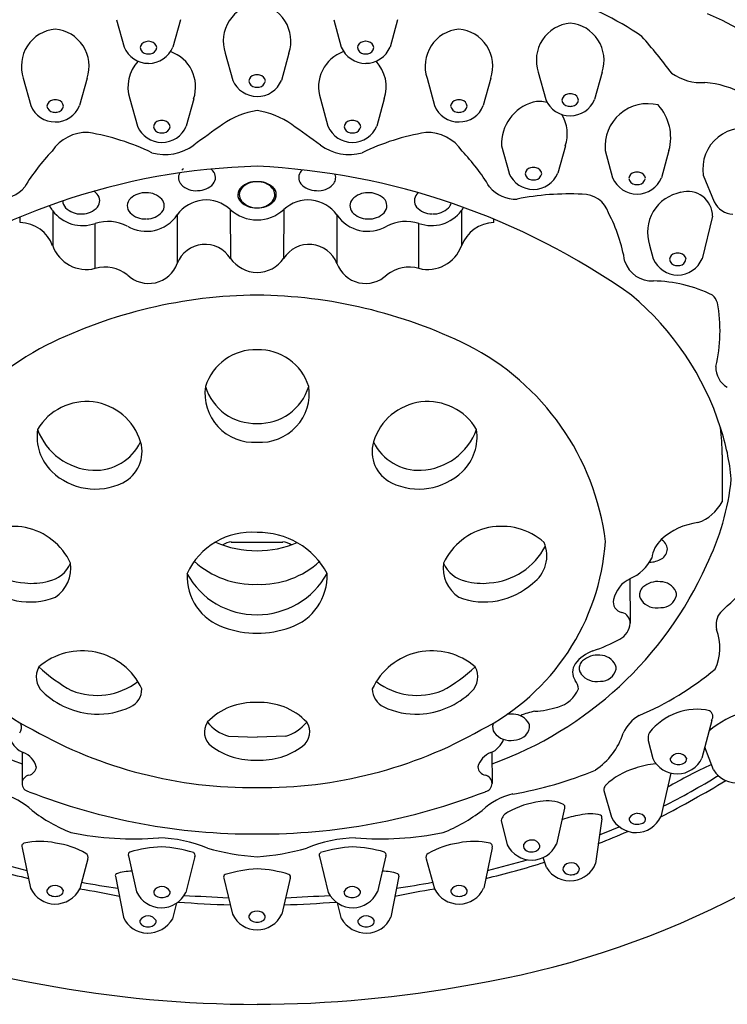
# Model space of a CAD drawing. Units: inches. Extents: x 4247.85 to 4251.02, y 92.57 to 99.22.
# Drawn here: x 4248.98 to 4250.32, y 92.57 to 94.44 of the extents above; entities that cross this region are included whole.
import ezdxf

# ---------------------------------------------------------------- set-up
doc = ezdxf.new("R2010")
doc.units = ezdxf.units.IN
doc.header["$LTSCALE"] = 0.64311
doc.header["$MEASUREMENT"] = 0
doc.layers.get('0').update_dxf_attribs({"color": 255, "linetype": 'CONTINUOUS'})

msp = doc.modelspace()

# ---------------------------------------------------------------- linework, layer by layer
for p, q in [((4249.1681, 94.4379), (4249.1824, 94.3859)), ((4249.289, 94.4379), (4249.2748, 94.3859)), ((4249.5795, 94.4379), (4249.5937, 94.3859)), ((4249.7004, 94.4379), (4249.6862, 94.3859)), ((4249.3738, 94.3746), (4249.3881, 94.3226)), ((4249.4947, 94.3746), (4249.4805, 94.3226)), ((4249.9669, 94.3384), (4249.9812, 94.2864)), ((4250.0879, 94.3384), (4250.0736, 94.2864)), ((4248.9914, 94.3271), (4249.0057, 94.2751)), ((4249.1124, 94.3271), (4249.0981, 94.2751)), ((4249.7562, 94.3271), (4249.7704, 94.2751)), ((4249.8771, 94.3271), (4249.8628, 94.2751)), ((4249.1932, 94.288), (4249.2075, 94.236)), ((4249.3142, 94.288), (4249.2999, 94.236)), ((4249.5544, 94.288), (4249.5686, 94.236)), ((4249.6753, 94.288), (4249.661, 94.236)), ((4249.8972, 94.1989), (4249.9115, 94.1469)), ((4250.0182, 94.1989), (4250.0039, 94.1469)), ((4250.0936, 94.1901), (4250.1078, 94.1381)), ((4250.2145, 94.1901), (4250.2003, 94.1381)), ((4250.2794, 94.1432), (4250.3001, 94.0924)), ((4249.0471, 94.076), (4249.0471, 94.0095)), ((4249.3836, 94.0781), (4249.3839, 93.9853)), ((4249.485, 94.0781), (4249.4846, 93.9853)), ((4249.8215, 94.076), (4249.8215, 94.0095)), ((4248.9857, 94.0537), (4248.9857, 94.0639)), ((4249.283, 94.0681), (4249.283, 93.9759)), ((4249.5855, 94.0681), (4249.5855, 93.9759)), ((4249.8829, 94.0537), (4249.8829, 94.0597)), ((4250.297, 94.0654), (4250.2772, 93.9847)), ((4249.1278, 93.9666), (4249.1278, 94.0519)), ((4249.7407, 93.9666), (4249.7407, 94.0519)), ((4250.1777, 94.0107), (4250.1848, 93.9847)), ((4250.3153, 93.6132), (4250.3152, 93.5242)), ((4250.1406, 93.3784), (4250.1409, 93.2941)), ((4250.2954, 93.1097), (4250.2769, 93.0385)), ((4249.38, 93.0798), (4249.4343, 93.0779)), ((4249.4885, 93.0798), (4249.4343, 93.0779)), ((4250.1752, 93.0716), (4250.1837, 93.0375)), ((4248.9894, 93.0497), (4248.9892, 92.9905)), ((4249.8792, 93.0497), (4249.8794, 92.9905)), ((4250.2989, 93.016), (4250.2826, 93.0593)), ((4250.2178, 93.01), (4250.199, 92.9271)), ((4250.0914, 92.9771), (4250.1058, 92.9262)), ((4250.0169, 92.9435), (4250.0014, 92.8751)), ((4249.8964, 92.9203), (4249.9082, 92.8742)), ((4250.0872, 92.9234), (4250.0754, 92.8389)), ((4248.9891, 92.8682), (4249.0051, 92.7918)), ((4249.8795, 92.8682), (4249.8635, 92.7918)), ((4249.1138, 92.8472), (4249.0983, 92.7908)), ((4249.1906, 92.8532), (4249.2061, 92.7848)), ((4249.3162, 92.852), (4249.2993, 92.7838)), ((4249.5523, 92.852), (4249.5692, 92.7838)), ((4249.6779, 92.8532), (4249.6624, 92.7848)), ((4249.7547, 92.8472), (4249.7702, 92.7908)), ((4249.9822, 92.831), (4249.9762, 92.8499)), ((4249.1659, 92.8145), (4249.1811, 92.7367)), ((4249.3715, 92.8107), (4249.3876, 92.7424)), ((4249.4971, 92.8107), (4249.4809, 92.7424)), ((4249.7026, 92.8145), (4249.6875, 92.7367)), ((4249.2745, 92.734), (4249.2822, 92.7639)), ((4249.594, 92.734), (4249.5864, 92.7639))]:
    msp.add_line(p, q)
for centre, radius, start, end in [((4249.2439, 93.2563), 1.5493, 97.9991, 145.3742), ((4249.6247, 93.2563), 1.5493, 34.6258, 82.0009), ((4249.8404, 93.9392), 0.5675, 55.3256, 73.3245), ((4249.4411, 94.3972), 0.0709, 95.4922, 198.5117), ((4249.4275, 94.3972), 0.0709, 341.4883, 84.5078), ((4249.9553, 93.6938), 0.8252, 358.8542, 66.2692), ((4250.0342, 94.3609), 0.0709, 95.4922, 198.5117), ((4250.0206, 94.3609), 0.0709, 341.4883, 84.5078), ((4249.0587, 94.3496), 0.0709, 95.4922, 198.5117), ((4249.0451, 94.3496), 0.0709, 341.4883, 84.5078), ((4249.8234, 94.3496), 0.0709, 95.4922, 198.5117), ((4249.8099, 94.3496), 0.0709, 341.4883, 84.5078), ((4249.226, 94.3832), 0.0133, 101.712, 172.0962), ((4249.226, 94.3832), 0.0133, 101.712, 172.0962), ((4249.2286, 94.3764), 0.0205, 89.9603, 104.8446), ((4249.2286, 94.3764), 0.0205, 89.9603, 104.8446), ((4249.2286, 94.3764), 0.0205, 75.1554, 90.0397), ((4249.2286, 94.3764), 0.0205, 75.1554, 90.0397), ((4249.2311, 94.3832), 0.0133, 7.9038, 78.288), ((4249.2311, 94.3832), 0.0133, 7.9038, 78.288), ((4249.6374, 94.3832), 0.0133, 101.712, 172.0962), ((4249.6374, 94.3832), 0.0133, 101.712, 172.0962), ((4249.6399, 94.3764), 0.0205, 89.9603, 104.8446), ((4249.6399, 94.3764), 0.0205, 89.9603, 104.8446), ((4249.64, 94.3764), 0.0205, 75.1554, 90.0397), ((4249.64, 94.3764), 0.0205, 75.1554, 90.0397), ((4249.6425, 94.3832), 0.0133, 7.9038, 78.288), ((4249.6425, 94.3832), 0.0133, 7.9038, 78.288), ((4249.3294, 93.6694), 1.1126, 36.8565, 41.4547), ((4249.2287, 94.4054), 0.0502, 202.8132, 269.869), ((4249.2263, 94.387), 0.0136, 188.4878, 263.2088), ((4249.2263, 94.387), 0.0136, 188.4878, 263.2088), ((4249.2286, 94.3938), 0.0207, 259.1792, 270.0073), ((4249.2286, 94.3938), 0.0207, 259.1792, 270.0073), ((4249.2284, 94.4055), 0.0504, 270.1573, 337.0857), ((4249.2286, 94.3938), 0.0207, 269.9927, 280.8208), ((4249.2286, 94.3938), 0.0207, 269.9927, 280.8208), ((4249.2308, 94.387), 0.0136, 276.7912, 351.5122), ((4249.2308, 94.387), 0.0136, 276.7912, 351.5122), ((4249.2469, 94.3105), 0.0709, 341.4883, 70.7909), ((4249.6216, 94.3105), 0.0709, 109.2091, 198.5117), ((4249.6401, 94.4055), 0.0504, 202.9143, 269.8427), ((4249.6377, 94.387), 0.0136, 188.4878, 263.2088), ((4249.6377, 94.387), 0.0136, 188.4878, 263.2088), ((4249.64, 94.3938), 0.0207, 259.1792, 270.0073), ((4249.64, 94.3938), 0.0207, 259.1792, 270.0073), ((4249.6399, 94.4054), 0.0502, 270.131, 337.1868), ((4249.64, 94.3938), 0.0207, 269.9927, 280.8208), ((4249.64, 94.3938), 0.0207, 269.9927, 280.8208), ((4249.6422, 94.387), 0.0136, 276.7912, 351.5122), ((4249.6422, 94.387), 0.0136, 276.7912, 351.5122), ((4249.2605, 94.3105), 0.0709, 136.6589, 198.5117), ((4249.608, 94.3105), 0.0709, 341.4883, 43.3411), ((4249.4317, 94.3199), 0.0133, 101.712, 172.0962), ((4249.4317, 94.3199), 0.0133, 101.712, 172.0962), ((4249.4342, 94.3131), 0.0205, 89.9603, 104.8446), ((4249.4342, 94.3131), 0.0205, 89.9603, 104.8446), ((4249.4343, 94.3131), 0.0205, 75.1554, 90.0397), ((4249.4343, 94.3131), 0.0205, 75.1554, 90.0397), ((4249.4368, 94.3199), 0.0133, 7.9038, 78.288), ((4249.4368, 94.3199), 0.0133, 7.9038, 78.288), ((4250.2753, 94.4137), 0.095, 234.0959, 274.4607), ((4249.436, 94.345), 0.0529, 204.99, 268.104), ((4249.432, 94.3237), 0.0136, 188.4878, 263.2088), ((4249.432, 94.3237), 0.0136, 188.4878, 263.2088), ((4249.4339, 94.3429), 0.0508, 270.3898, 336.5163), ((4249.4365, 94.3237), 0.0136, 276.7912, 351.5122), ((4249.4365, 94.3237), 0.0136, 276.7912, 351.5122), ((4250.2637, 94.1183), 0.2016, 62.3644, 84.5952), ((4249.4343, 94.3305), 0.0207, 259.1792, 270.0073), ((4249.4343, 94.3305), 0.0207, 259.1792, 270.0073), ((4249.4343, 94.3305), 0.0207, 269.9927, 280.8208), ((4249.4343, 94.3305), 0.0207, 269.9927, 280.8208), ((4250.0248, 94.2837), 0.0133, 101.712, 172.0962), ((4250.0248, 94.2837), 0.0133, 101.712, 172.0962), ((4250.0274, 94.2769), 0.0205, 89.9603, 104.8446), ((4250.0274, 94.2769), 0.0205, 89.9603, 104.8446), ((4250.0274, 94.2769), 0.0205, 75.1554, 90.0397), ((4250.0274, 94.2769), 0.0205, 75.1554, 90.0397), ((4250.03, 94.2837), 0.0133, 7.9038, 78.288), ((4250.03, 94.2837), 0.0133, 7.9038, 78.288), ((4249.0493, 94.2723), 0.0133, 101.712, 172.0962), ((4249.0493, 94.2723), 0.0133, 101.712, 172.0962), ((4249.0519, 94.2655), 0.0205, 89.9603, 104.8446), ((4249.0519, 94.2655), 0.0205, 89.9603, 104.8446), ((4249.0519, 94.2655), 0.0205, 75.1554, 90.0397), ((4249.0519, 94.2655), 0.0205, 75.1554, 90.0397), ((4249.0545, 94.2723), 0.0133, 7.9038, 78.288), ((4249.0545, 94.2723), 0.0133, 7.9038, 78.288), ((4249.8141, 94.2723), 0.0133, 101.712, 172.0962), ((4249.8141, 94.2723), 0.0133, 101.712, 172.0962), ((4249.8166, 94.2655), 0.0205, 89.9603, 104.8446), ((4249.8166, 94.2655), 0.0205, 89.9603, 104.8446), ((4249.8167, 94.2655), 0.0205, 75.1554, 90.0397), ((4249.8167, 94.2655), 0.0205, 75.1554, 90.0397), ((4249.8192, 94.2723), 0.0133, 7.9038, 78.288), ((4249.8192, 94.2723), 0.0133, 7.9038, 78.288), ((4249.9794, 94.2024), 0.0822, 105.7036, 182.3993), ((4249.9695, 94.2264), 0.0565, 75.3963, 102.6881), ((4250.0276, 94.306), 0.0504, 202.9143, 269.8427), ((4250.0251, 94.2875), 0.0136, 188.4878, 263.2088), ((4250.0251, 94.2875), 0.0136, 188.4878, 263.2088), ((4250.0273, 94.3059), 0.0502, 270.131, 337.1868), ((4250.0297, 94.2875), 0.0136, 276.7912, 351.5122), ((4250.0297, 94.2875), 0.0136, 276.7912, 351.5122), ((4250.1745, 94.1975), 0.0812, 75.9813, 185.2288), ((4250.1258, 94.2146), 0.092, 344.5333, 42.0725), ((4249.051, 94.2929), 0.0487, 201.4337, 270.8457), ((4249.0496, 94.2762), 0.0136, 188.4878, 263.2088), ((4249.0496, 94.2762), 0.0136, 188.4878, 263.2088), ((4249.0519, 94.283), 0.0207, 259.1792, 270.0073), ((4249.0519, 94.283), 0.0207, 259.1792, 270.0073), ((4249.0522, 94.2937), 0.0496, 269.5057, 337.8963), ((4249.0519, 94.283), 0.0207, 269.9927, 280.8208), ((4249.0519, 94.283), 0.0207, 269.9927, 280.8208), ((4249.0542, 94.2762), 0.0136, 276.7912, 351.5122), ((4249.0542, 94.2762), 0.0136, 276.7912, 351.5122), ((4249.4583, 94.1114), 0.1561, 98.8479, 125.0703), ((4249.4102, 94.1114), 0.1561, 54.9297, 81.1521), ((4249.8164, 94.2937), 0.0496, 202.1037, 270.4943), ((4249.8144, 94.2762), 0.0136, 188.4878, 263.2088), ((4249.8144, 94.2762), 0.0136, 188.4878, 263.2088), ((4249.8166, 94.283), 0.0207, 259.1792, 270.0073), ((4249.8166, 94.283), 0.0207, 259.1792, 270.0073), ((4249.8166, 94.283), 0.0207, 269.9927, 280.8208), ((4249.8166, 94.283), 0.0207, 269.9927, 280.8208), ((4249.8175, 94.2929), 0.0487, 269.1543, 338.5663), ((4249.8189, 94.2762), 0.0136, 276.7912, 351.5122), ((4249.8189, 94.2762), 0.0136, 276.7912, 351.5122), ((4249.9509, 94.2214), 0.0709, 341.4883, 31.281), ((4250.0274, 94.2943), 0.0207, 259.1792, 270.0073), ((4250.0274, 94.2943), 0.0207, 259.1792, 270.0073), ((4250.0274, 94.2943), 0.0207, 269.9927, 280.8208), ((4250.0274, 94.2943), 0.0207, 269.9927, 280.8208), ((4249.2511, 94.2333), 0.0133, 101.712, 172.0962), ((4249.2511, 94.2333), 0.0133, 101.712, 172.0962), ((4249.2537, 94.2265), 0.0205, 89.9603, 104.8446), ((4249.2537, 94.2265), 0.0205, 89.9603, 104.8446), ((4249.2537, 94.2265), 0.0205, 75.1554, 90.0397), ((4249.2537, 94.2265), 0.0205, 75.1554, 90.0397), ((4249.2563, 94.2333), 0.0133, 7.9038, 78.288), ((4249.2563, 94.2333), 0.0133, 7.9038, 78.288), ((4251.2718, 91.5282), 3.3123, 125.0703, 126.2277), ((4247.5967, 91.5282), 3.3123, 53.7723, 54.9297), ((4249.6123, 94.2333), 0.0133, 101.712, 172.0962), ((4249.6123, 94.2333), 0.0133, 101.712, 172.0962), ((4249.6148, 94.2265), 0.0205, 89.9603, 104.8446), ((4249.6148, 94.2265), 0.0205, 89.9603, 104.8446), ((4249.6148, 94.2265), 0.0205, 75.1554, 90.0397), ((4249.6148, 94.2265), 0.0205, 75.1554, 90.0397), ((4249.6174, 94.2333), 0.0133, 7.9038, 78.288), ((4249.6174, 94.2333), 0.0133, 7.9038, 78.288), ((4249.1111, 94.1462), 0.0779, 87.3586, 146.8241), ((4249.0455, 93.7974), 0.4321, 63.9839, 80.7758), ((4249.2538, 94.2555), 0.0502, 202.8132, 269.869), ((4249.2514, 94.2371), 0.0136, 188.4878, 263.2088), ((4249.2514, 94.2371), 0.0136, 188.4878, 263.2088), ((4249.2537, 94.2439), 0.0207, 259.1792, 270.0073), ((4249.2537, 94.2439), 0.0207, 259.1792, 270.0073), ((4249.2535, 94.2556), 0.0504, 270.1573, 337.0857), ((4249.2537, 94.2439), 0.0207, 269.9927, 280.8208), ((4249.2537, 94.2439), 0.0207, 269.9927, 280.8208), ((4249.256, 94.2371), 0.0136, 276.7912, 351.5122), ((4249.256, 94.2371), 0.0136, 276.7912, 351.5122), ((4249.615, 94.2556), 0.0504, 202.9143, 269.8427), ((4249.6126, 94.2371), 0.0136, 188.4878, 263.2088), ((4249.6126, 94.2371), 0.0136, 188.4878, 263.2088), ((4249.6148, 94.2439), 0.0207, 259.1792, 270.0073), ((4249.6148, 94.2439), 0.0207, 259.1792, 270.0073), ((4249.6148, 94.2439), 0.0207, 269.9927, 280.8208), ((4249.6148, 94.2439), 0.0207, 269.9927, 280.8208), ((4249.6147, 94.2555), 0.0502, 270.131, 337.1868), ((4249.6171, 94.2371), 0.0136, 276.7912, 351.5122), ((4249.6171, 94.2371), 0.0136, 276.7912, 351.5122), ((4249.8231, 93.7974), 0.4321, 99.2242, 116.0161), ((4249.7574, 94.1462), 0.0779, 33.1759, 92.6414), ((4250.3564, 94.1547), 0.0779, 69.4107, 188.5215), ((4249.331, 93.9168), 0.394, 136.3323, 148.7361), ((4249.2599, 94.2744), 0.092, 254.3209, 306.2277), ((4249.6087, 94.2744), 0.092, 233.7723, 285.6791), ((4249.5376, 93.9168), 0.394, 31.2639, 43.6677), ((4249.4664, 92.9152), 1.2452, 91.4788, 126.5252), ((4249.3041, 94.1387), 0.0187, 151.9491, 224.6712), ((4249.3196, 94.1216), 0.0418, 126.7167, 132.3043), ((4249.3222, 94.1242), 0.0392, 43.5868, 51.0576), ((4249.3369, 94.1387), 0.0186, 320.4787, 42.3358), ((4249.3722, 92.8283), 1.3332, 54.6652, 87.3308), ((4249.5317, 94.1387), 0.0186, 137.6642, 219.5213), ((4249.5463, 94.1242), 0.0392, 132.1755, 136.4132), ((4249.9579, 94.1665), 0.0504, 202.9143, 269.8427), ((4249.9551, 94.1442), 0.0133, 101.712, 172.0962), ((4249.9551, 94.1442), 0.0133, 101.712, 172.0962), ((4249.9554, 94.148), 0.0136, 188.4878, 263.2088), ((4249.9554, 94.148), 0.0136, 188.4878, 263.2088), ((4249.9577, 94.1374), 0.0205, 89.9603, 104.8446), ((4249.9577, 94.1374), 0.0205, 89.9603, 104.8446), ((4249.9577, 94.1374), 0.0205, 75.1554, 90.0397), ((4249.9577, 94.1374), 0.0205, 75.1554, 90.0397), ((4249.9576, 94.1664), 0.0502, 270.131, 337.1868), ((4249.96, 94.148), 0.0136, 276.7912, 351.5122), ((4249.96, 94.148), 0.0136, 276.7912, 351.5122), ((4249.9603, 94.1442), 0.0133, 7.9038, 78.288), ((4249.9603, 94.1442), 0.0133, 7.9038, 78.288), ((4250.1515, 94.1354), 0.0133, 101.712, 172.0962), ((4250.1515, 94.1354), 0.0133, 101.712, 172.0962), ((4250.154, 94.1286), 0.0205, 89.9603, 104.8446), ((4250.154, 94.1286), 0.0205, 89.9603, 104.8446), ((4250.1541, 94.1286), 0.0205, 75.1554, 90.0397), ((4250.1541, 94.1286), 0.0205, 75.1554, 90.0397), ((4250.1566, 94.1354), 0.0133, 7.9038, 78.288), ((4250.1566, 94.1354), 0.0133, 7.9038, 78.288), ((4249.432, 94.0891), 0.0418, 86.903, 132.3043), ((4249.4339, 94.0917), 0.0392, 89.4173, 136.4132), ((4249.4365, 94.0891), 0.0418, 47.6957, 93.097), ((4249.4347, 94.0917), 0.0392, 43.5868, 90.5827), ((4249.5645, 94.1387), 0.0187, 315.3288, 19.0396), ((4249.9577, 94.1548), 0.0207, 259.1792, 270.0073), ((4249.9577, 94.1548), 0.0207, 259.1792, 270.0073), ((4249.9577, 94.1548), 0.0207, 269.9927, 280.8208), ((4249.9577, 94.1548), 0.0207, 269.9927, 280.8208), ((4250.1542, 94.1577), 0.0504, 202.9143, 269.8427), ((4250.1518, 94.1392), 0.0136, 188.4878, 263.2088), ((4250.1518, 94.1392), 0.0136, 188.4878, 263.2088), ((4250.154, 94.1576), 0.0502, 270.131, 337.1868), ((4250.1563, 94.1392), 0.0136, 276.7912, 351.5122), ((4250.1563, 94.1392), 0.0136, 276.7912, 351.5122), ((4248.9445, 94.162), 0.0642, 267.4734, 320.619), ((4249.1031, 94.0802), 0.0392, 43.5868, 56.0604), ((4249.2225, 94.0681), 0.0418, 86.903, 132.3043), ((4249.2252, 94.0707), 0.0392, 43.5868, 90.5827), ((4249.3188, 94.1532), 0.0394, 224.6712, 273.7675), ((4249.3221, 94.153), 0.0391, 270.2285, 318.0342), ((4249.4165, 94.1061), 0.0187, 132.3043, 224.6712), ((4249.4192, 94.1061), 0.0186, 137.6642, 219.5213), ((4249.4493, 94.1061), 0.0186, 320.4787, 42.3358), ((4249.452, 94.1061), 0.0187, 315.3288, 47.6957), ((4249.5464, 94.153), 0.0391, 221.9658, 269.7715), ((4249.5497, 94.1532), 0.0394, 266.2325, 315.3288), ((4249.6433, 94.0707), 0.0392, 89.4173, 136.4132), ((4249.646, 94.0681), 0.0418, 47.6957, 93.097), ((4249.7655, 94.0802), 0.0392, 130.9624, 136.4132), ((4249.924, 94.162), 0.0642, 219.381, 272.5266), ((4250.154, 94.146), 0.0207, 259.1792, 270.0073), ((4250.154, 94.146), 0.0207, 259.1792, 270.0073), ((4250.154, 94.146), 0.0207, 269.9927, 280.8208), ((4250.154, 94.146), 0.0207, 269.9927, 280.8208), ((4250.2515, 94.0345), 0.0776, 100.6568, 197.85), ((4250.25, 94.0654), 0.047, 359.9312, 105.8709), ((4249.0849, 94.0947), 0.0187, 181.0492, 224.6712), ((4249.1177, 94.0947), 0.0186, 320.4787, 42.3358), ((4249.207, 94.0852), 0.0187, 132.3043, 224.6712), ((4249.2398, 94.0851), 0.0186, 320.4787, 42.3358), ((4249.3377, 94.0292), 0.067, 46.7925, 144.5581), ((4249.4312, 94.1207), 0.0394, 224.6712, 273.7675), ((4249.434, 94.1204), 0.0391, 221.9658, 269.7715), ((4249.4346, 94.1204), 0.0391, 270.2285, 318.0342), ((4249.4373, 94.1207), 0.0394, 266.2325, 315.3288), ((4249.5309, 94.0292), 0.067, 35.4419, 133.2075), ((4249.6287, 94.0851), 0.0186, 137.6642, 219.5213), ((4249.6615, 94.0852), 0.0187, 315.3288, 47.6957), ((4249.7508, 94.0947), 0.0186, 137.6642, 219.5213), ((4249.7836, 94.0947), 0.0187, 315.3288, 346.495), ((4250.0256, 93.6062), 0.5015, 87.2097, 101.3612), ((4250.0514, 94.0562), 0.0509, 17.5533, 91.5198), ((4250.3385, 94.1119), 0.043, 206.953, 265.8832), ((4249.0097, 94.0554), 0.0427, 28.9346, 44.3493), ((4249.1037, 94.1183), 0.0707, 216.7746, 289.9325), ((4249.0996, 94.1092), 0.0394, 224.6712, 273.7675), ((4249.103, 94.109), 0.0391, 270.2285, 318.0342), ((4249.2218, 94.0997), 0.0394, 224.6712, 273.7675), ((4249.2251, 94.0994), 0.0391, 270.2285, 318.0342), ((4249.4349, 94.135), 0.0766, 227.9428, 269.5328), ((4249.4334, 94.1355), 0.0772, 270.6331, 311.8913), ((4249.6434, 94.0994), 0.0391, 221.9658, 269.7715), ((4249.6468, 94.0997), 0.0394, 266.2325, 315.3288), ((4249.7656, 94.109), 0.0391, 221.9658, 269.7715), ((4249.7648, 94.1183), 0.0707, 250.0675, 323.2254), ((4249.7689, 94.1092), 0.0394, 266.2325, 315.3288), ((4249.8588, 94.0554), 0.0427, 141.3783, 151.0654), ((4249.827, 93.9281), 0.3083, 9.6037, 27.7277), ((4248.9834, 93.9858), 0.0679, 20.3661, 88.0669), ((4249.1517, 93.9754), 0.0801, 62.6766, 107.3838), ((4249.2244, 94.1075), 0.0707, 239.514, 326.0941), ((4249.6442, 94.1075), 0.0707, 213.9059, 300.486), ((4249.7168, 93.9754), 0.0801, 72.6162, 117.3234), ((4249.8852, 93.9858), 0.0679, 91.9331, 159.6339), ((4249.1108, 94.0321), 0.0676, 199.5059, 284.5692), ((4249.3358, 93.9554), 0.0566, 31.8826, 158.7882), ((4249.5327, 93.9554), 0.0566, 21.2118, 148.1174), ((4249.7577, 94.0321), 0.0676, 255.4308, 340.4941), ((4249.436, 94.0228), 0.0642, 215.761, 268.4267), ((4249.4328, 94.0222), 0.0636, 271.2911, 324.5212), ((4250.1827, 93.9973), 0.0547, 198.9292, 272.5797), ((4250.2312, 94.0043), 0.0504, 202.9143, 269.8427), ((4250.2285, 93.982), 0.0133, 101.712, 172.0962), ((4250.2285, 93.982), 0.0133, 101.712, 172.0962), ((4250.2287, 93.9858), 0.0136, 188.4878, 263.2088), ((4250.2287, 93.9858), 0.0136, 188.4878, 263.2088), ((4250.231, 93.9752), 0.0205, 89.9603, 104.8446), ((4250.231, 93.9752), 0.0205, 89.9603, 104.8446), ((4250.231, 93.9752), 0.0205, 75.1554, 90.0397), ((4250.231, 93.9752), 0.0205, 75.1554, 90.0397), ((4250.2309, 94.0042), 0.0502, 270.131, 337.1868), ((4250.2333, 93.9858), 0.0136, 276.7912, 351.5122), ((4250.2333, 93.9858), 0.0136, 276.7912, 351.5122), ((4250.2336, 93.982), 0.0133, 7.9038, 78.288), ((4250.2336, 93.982), 0.0133, 7.9038, 78.288), ((4249.146, 93.9004), 0.0687, 51.8353, 105.4067), ((4249.2288, 93.9958), 0.0578, 225.8065, 339.8015), ((4249.6397, 93.9958), 0.0578, 200.1985, 314.1935), ((4249.7225, 93.9004), 0.0687, 74.5933, 128.1647), ((4250.231, 93.9926), 0.0207, 259.1792, 270.0073), ((4250.231, 93.9926), 0.0207, 259.1792, 270.0073), ((4250.231, 93.9926), 0.0207, 269.9927, 280.8208), ((4250.231, 93.9926), 0.0207, 269.9927, 280.8208), ((4250.1818, 93.683), 0.2597, 63.7453, 89.2548), ((4249.442, 92.9972), 0.9187, 90.4829, 116.2515), ((4249.4246, 92.9891), 0.9268, 63.8631, 89.4025), ((4249.7971, 93.5004), 0.5407, 17.6836, 50.197), ((4250.274, 93.8906), 0.034, 18.1538, 48.0406), ((4250.0203, 93.8477), 0.2909, 346.6488, 10.5933), ((4249.2568, 93.3879), 0.4865, 117.0448, 172.7601), ((4249.4316, 93.7127), 0.0998, 88.4532, 162.5051), ((4249.437, 93.7127), 0.0998, 17.4949, 91.5468), ((4249.6117, 93.3879), 0.4865, 7.2399, 62.9552), ((4250.3465, 93.7786), 0.0432, 177.5148, 240.0989), ((4249.4279, 93.7294), 0.0924, 171.7273, 273.9684), ((4249.4308, 93.7714), 0.0987, 196.9214, 271.9977), ((4249.4407, 93.7294), 0.0924, 266.0316, 8.2727), ((4249.4377, 93.7714), 0.0987, 268.0023, 343.0786), ((4249.1109, 93.6068), 0.1073, 16.7061, 149.4379), ((4249.7576, 93.6068), 0.1073, 30.5621, 163.2939), ((4249.1087, 93.6472), 0.0912, 171.0929, 226.0701), ((4249.129, 93.7015), 0.1176, 199.9614, 267.2116), ((4249.7395, 93.7015), 0.1176, 272.7884, 340.0386), ((4249.7599, 93.6472), 0.0912, 313.9299, 8.9071), ((4249.8732, 93.6132), 0.442, 0.0075, 6.6943), ((4249.8713, 93.5217), 0.4636, 5.6761, 17.9671), ((4249.1279, 93.6792), 0.0953, 267.2116, 334.1278), ((4249.1512, 93.6189), 0.0652, 295.9669, 16.7061), ((4249.7173, 93.6189), 0.0652, 163.2939, 244.0331), ((4249.7406, 93.6792), 0.0953, 205.8722, 272.7884), ((4249.1278, 93.6671), 0.1188, 226.0701, 295.9669), ((4249.7408, 93.6671), 0.1188, 244.0331, 313.9299), ((4249.8558, 93.6164), 0.4793, 333.6835, 354.1523), ((4250.2423, 93.5624), 0.0823, 289.1178, 332.3575), ((4248.9711, 93.356), 0.1217, 25.3401, 131.368), ((4249.8975, 93.356), 0.1217, 48.632, 154.6599), ((4250.2861, 93.357), 0.1288, 97.5209, 132.0066), ((4249.4235, 93.3324), 0.134, 85.3789, 155.4685), ((4249.4375, 93.3195), 0.1465, 27.8865, 91.266), ((4249.2081, 93.4788), 0.4348, 183.9025, 242.9119), ((4249.0031, 93.4998), 0.1296, 207.373, 266.1838), ((4249.4325, 93.6193), 0.1878, 245.8406, 270.5378), ((4249.3863, 93.4205), 0.0275, 92.0728, 127.3623), ((4249.4239, 95.7865), 2.3389, 269.054, 270.254), ((4249.4446, 95.7865), 2.3389, 269.746, 270.946), ((4249.436, 93.6193), 0.1878, 269.4622, 293.2307), ((4249.4823, 93.4205), 0.0275, 52.6377, 87.9272), ((4249.6604, 93.4788), 0.4348, 297.0881, 356.0975), ((4249.8654, 93.4998), 0.1296, 273.8162, 332.627), ((4249.9191, 93.4219), 0.0641, 305.287, 23.3854), ((4250.2395, 93.4102), 0.058, 132.9987, 172.7517), ((4250.1883, 93.4324), 0.0233, 6.4959, 60.1434), ((4250.1894, 93.4353), 0.0221, 299.1721, 359.3477), ((4249.64, 94.0497), 0.996, 312.4165, 320.7178), ((4249.2294, 93.6939), 0.7083, 204.1684, 250.1901), ((4249.0286, 93.4296), 0.0567, 280.0514, 337.6766), ((4249.0145, 93.3988), 0.0672, 304.1614, 7.9156), ((4249.4275, 93.5327), 0.165, 227.1957, 272.3477), ((4249.441, 93.5327), 0.165, 267.6523, 312.8043), ((4249.854, 93.3988), 0.0672, 172.0844, 235.8386), ((4249.8399, 93.4296), 0.0567, 202.3234, 259.9486), ((4249.6392, 93.6939), 0.7083, 289.8136, 335.8316), ((4250.1091, 93.453), 0.081, 293.0992, 334.0397), ((4250.1773, 93.4532), 0.0436, 271.0626, 301.5975), ((4249.4046, 93.3836), 0.1031, 177.5661, 251.4143), ((4249.4323, 93.4588), 0.1487, 208.4271, 270.7409), ((4249.4339, 93.4626), 0.1525, 270.1256, 330.7064), ((4249.4639, 93.3836), 0.1031, 288.5857, 2.4339), ((4249.0041, 93.4718), 0.1374, 228.1413, 290.5099), ((4249.0082, 93.4827), 0.1131, 263.0477, 286.0426), ((4249.8644, 93.4718), 0.1374, 249.4901, 311.8587), ((4249.8604, 93.4827), 0.1131, 253.9574, 276.9523), ((4250.1657, 93.3264), 0.0577, 115.5007, 167.6925), ((4250.1824, 93.3454), 0.0242, 136.0158, 158.7926), ((4250.1931, 93.3311), 0.0419, 83.29, 132.0616), ((4250.1978, 93.3392), 0.0335, 26.547, 89.625), ((4250.1759, 93.3479), 0.0172, 158.7926, 216.9974), ((4250.1996, 93.3536), 0.03, 268.5857, 346.2299), ((4250.2117, 93.3481), 0.0172, 354.5673, 20.7167), ((4250.1294, 93.3344), 0.0205, 167.6925, 258.6907), ((4250.1916, 93.3597), 0.0368, 216.9974, 281.5099), ((4250.1216, 93.2953), 0.0193, 356.5141, 78.6907), ((4250.3416, 93.2909), 0.038, 141.6551, 193.5161), ((4250.1036, 93.2964), 0.0373, 298.46, 356.5141), ((4249.4337, 93.4572), 0.1821, 250.1172, 270.1839), ((4249.4348, 93.4572), 0.1821, 269.8161, 289.8828), ((4250.2187, 93.2476), 0.0925, 333.948, 21.7834), ((4249.9734, 93.5366), 0.3105, 288.2284, 298.46), ((4249.1028, 93.1168), 0.1249, 25.0183, 130.907), ((4249.7657, 93.1168), 0.1249, 49.093, 154.9817), ((4250.0917, 93.1774), 0.0676, 108.2284, 144.313), ((4250.0788, 93.1916), 0.0419, 83.29, 132.0616), ((4250.0834, 93.1998), 0.0335, 26.547, 89.625), ((4250.0585, 93.2013), 0.0267, 144.313, 215.683), ((4250.0616, 93.2085), 0.0172, 158.7926, 216.9974), ((4250.0681, 93.2059), 0.0242, 136.0158, 158.7926), ((4250.0973, 93.2087), 0.0172, 354.5673, 20.7167), ((4249.0546, 93.1923), 0.0386, 150.5995, 226.1926), ((4249.231, 93.4373), 0.3086, 227.1093, 241.3515), ((4249.6375, 93.4373), 0.3086, 298.6485, 312.8907), ((4249.8139, 93.1923), 0.0386, 313.8074, 29.4005), ((4250.0772, 93.2203), 0.0368, 216.9974, 281.5099), ((4250.0853, 93.2142), 0.03, 268.5857, 346.2299), ((4249.9223, 93.6656), 0.5953, 293.3337, 309.6182), ((4249.1308, 93.2835), 0.1263, 247.8263, 307.8597), ((4249.7377, 93.2835), 0.1263, 232.1403, 292.1737), ((4250.0095, 93.1661), 0.0336, 5.6922, 35.683), ((4249.1342, 93.2751), 0.1534, 226.1926, 267.1682), ((4249.1778, 93.1701), 0.0383, 295.7478, 359.2082), ((4249.6908, 93.1701), 0.0383, 180.7918, 244.2522), ((4249.7344, 93.2751), 0.1534, 272.8318, 313.8074), ((4249.9884, 93.1924), 0.0592, 285.0042, 337.2334), ((4249.4276, 93.0221), 0.1216, 86.877, 136.0743), ((4249.4409, 93.0221), 0.1216, 43.9257, 93.123), ((4249.1335, 93.2619), 0.1402, 267.1682, 295.7478), ((4249.735, 93.2619), 0.1402, 244.2522, 272.8318), ((4249.9148, 93.08), 0.0419, 83.29, 99.0539), ((4249.9195, 93.0882), 0.0335, 26.547, 89.625), ((4249.9777, 93.0237), 0.1048, 99.4629, 115.02), ((4249.9512, 93.2964), 0.1695, 273.118, 288.0295), ((4250.2688, 93.0138), 0.1171, 109.6511, 141.2677), ((4250.267, 93.0242), 0.1067, 76.8164, 110.6088), ((4250.4096, 92.9506), 0.1831, 106.185, 130.7244), ((4250.2847, 93.117), 0.0129, 325.8049, 59.1404), ((4248.9709, 93.0969), 0.0172, 323.0026, 21.2074), ((4248.9644, 93.0944), 0.0242, 21.2074, 25.558), ((4249.368, 93.088), 0.0335, 146.3612, 233.1739), ((4249.4052, 93.1606), 0.0846, 219.7354, 252.6814), ((4249.4633, 93.1606), 0.0846, 287.3186, 320.2646), ((4249.5005, 93.088), 0.0335, 306.8261, 33.6388), ((4249.8976, 93.0969), 0.0172, 158.7926, 216.9974), ((4249.9041, 93.0944), 0.0242, 154.442, 158.7926), ((4249.9334, 93.0971), 0.0172, 354.5673, 20.7167), ((4250.1913, 93.059), 0.0686, 119.0305, 157.3108), ((4249.4254, 93.8268), 0.8443, 240.5367, 270.603), ((4249.4431, 93.8268), 0.8443, 269.397, 299.4633), ((4249.9133, 93.1087), 0.0368, 216.9974, 281.5099), ((4249.9214, 93.1026), 0.03, 268.5857, 346.2299), ((4249.9979, 93.1293), 0.1373, 304.34, 341.376), ((4250.2016, 93.0757), 0.0267, 154.8339, 188.7896), ((4249.0086, 93.0896), 0.0443, 200.8103, 247.0948), ((4249.8599, 93.0896), 0.0443, 292.9052, 339.1897), ((4249.3029, 94.2805), 1.6935, 226.1651, 260.6676), ((4248.9776, 93.0115), 0.0398, 14.8934, 69.8329), ((4249.4281, 93.1683), 0.1338, 233.1739, 272.6353), ((4249.4404, 93.1683), 0.1338, 267.3647, 306.8261), ((4249.5656, 94.2805), 1.6935, 279.3324, 313.8349), ((4249.8909, 93.0115), 0.0398, 110.1671, 165.1066), ((4250.2337, 93.0273), 0.0199, 93.8927, 147.6565), ((4250.2323, 93.0289), 0.0183, 30.9458, 89.8174), ((4250.2049, 92.8596), 0.1685, 95.1344, 109.1805), ((4250.2303, 93.0605), 0.052, 206.1719, 270.2734), ((4250.7878, 91.9776), 1.1589, 115.1646, 119.8045), ((4250.2259, 93.037), 0.00904, 173.5222, 248.6732), ((4250.2321, 93.0477), 0.0214, 243.544, 271.2327), ((4250.2298, 93.0605), 0.052, 270.8828, 334.9842), ((4250.2326, 93.0477), 0.0214, 269.9235, 297.6122), ((4250.2391, 93.0371), 0.00904, 292.483, 7.634), ((4250.3424, 93.0426), 0.0509, 211.3829, 344.4669), ((4248.9976, 93.0241), 0.0187, 284.1623, 352.5444), ((4249.8709, 93.0241), 0.0187, 187.4556, 255.8377), ((4249.7975, 93.6809), 0.7208, 279.6765, 292.6766), ((4250.1852, 92.8937), 0.1301, 105.9199, 134.1389), ((4249.0051, 92.9904), 0.0159, 100.5218, 258.6071), ((4249.8635, 92.9904), 0.0159, 281.3601, 79.542), ((4249.2935, 94.6911), 1.9828, 297.1732, 301.2467), ((4249.5869, 94.1724), 1.3718, 296.7142, 301.7018), ((4248.917, 92.8389), 0.1356, 47.7657, 75.9634), ((4249.4288, 94.0709), 1.1763, 248.7223, 270.2674), ((4249.4398, 94.0709), 1.1763, 269.7326, 291.2777), ((4249.9515, 92.8389), 0.1356, 104.0366, 132.2343), ((4250.1034, 92.9788), 0.0121, 137.0757, 188.2776), ((4249.9912, 92.793), 0.1644, 97.2105, 119.8011), ((4249.984, 92.8849), 0.0725, 65.1697, 100.6887), ((4249.1955, 93.1817), 0.3064, 232.3121, 248.2111), ((4249.6731, 93.1817), 0.3064, 291.7889, 307.6879), ((4249.9201, 92.9135), 0.0246, 115.5942, 163.9838), ((4250.0122, 92.9459), 0.0053, 333.9897, 65.1309), ((4250.0652, 92.8532), 0.0796, 75.5745, 104.0236), ((4250.1559, 92.9139), 0.0199, 93.8927, 147.6565), ((4250.1545, 92.9154), 0.0183, 30.9458, 89.8174), ((4250.0918, 92.6777), 0.2569, 100.2996, 107.9199), ((4250.0814, 92.9254), 0.00614, 341.119, 54.105), ((4250.1525, 92.9491), 0.052, 206.1719, 270.2734), ((4250.1481, 92.9235), 0.00904, 173.5222, 248.6732), ((4250.1543, 92.9343), 0.0214, 243.544, 271.2327), ((4250.1519, 92.9491), 0.052, 270.8828, 334.9842), ((4250.1548, 92.9343), 0.0214, 269.9235, 297.6122), ((4250.1613, 92.9237), 0.00904, 292.483, 7.634), ((4249.1996, 93.4794), 0.594, 258.5511, 274.6722), ((4249.6689, 93.4794), 0.594, 265.3278, 281.4489), ((4249.5203, 94.3262), 1.5542, 291.1345, 293.3696), ((4249.5174, 94.319), 1.5341, 291.6319, 293.1381), ((4248.9945, 92.871), 0.00612, 106.5463, 207.6644), ((4249.0237, 92.7468), 0.1337, 77.5313, 103.3885), ((4249.0332, 92.7278), 0.1508, 59.3454, 82.6116), ((4249.2391, 92.6185), 0.2691, 67.9322, 88.0975), ((4249.6294, 92.6185), 0.2691, 91.9025, 112.0678), ((4249.8354, 92.7278), 0.1508, 97.3884, 120.6546), ((4249.8448, 92.7468), 0.1337, 76.6115, 102.4687), ((4249.874, 92.871), 0.00612, 332.3356, 73.4537), ((4249.9537, 92.8665), 0.0167, 86.33, 150.9871), ((4249.9556, 92.8683), 0.0149, 14.9901, 93.1847), ((4249.1954, 92.8556), 0.0053, 114.8691, 206.0103), ((4249.2675, 92.5983), 0.2724, 92.9234, 105.8398), ((4249.2398, 92.6288), 0.242, 72.1881, 86.7363), ((4249.3115, 92.8544), 0.0053, 332.8335, 63.9747), ((4249.4608, 93.2819), 0.4313, 253.7627, 266.4742), ((4249.4077, 93.2819), 0.4313, 273.5258, 286.2373), ((4249.557, 92.8544), 0.0053, 116.0253, 207.1665), ((4249.6287, 92.6288), 0.242, 93.2637, 107.8119), ((4249.6011, 92.5983), 0.2724, 74.1602, 87.0766), ((4249.6732, 92.8556), 0.0053, 333.9897, 65.1309), ((4249.9549, 92.8971), 0.052, 206.1719, 270.2734), ((4249.9486, 92.8719), 0.00983, 163.94, 250.5993), ((4249.9542, 92.8813), 0.0207, 244.5876, 272.1749), ((4249.9546, 92.8805), 0.0199, 271.1323, 299.4888), ((4249.9543, 92.8971), 0.052, 270.8828, 334.9842), ((4249.9598, 92.8723), 0.0102, 296.5338, 359.2316), ((4249.4002, 94.4751), 1.7119, 252.6443, 256.5225), ((4249.8886, 96.276), 3.5638, 254.2628, 255.5291), ((4249.1065, 92.8504), 0.00798, 336.9389, 63.65), ((4249.762, 92.8504), 0.00798, 116.35, 203.0611), ((4249.4684, 94.4751), 1.7119, 283.4775, 287.3557), ((4248.9799, 96.276), 3.5638, 284.4709, 285.7372), ((4250.0286, 92.8232), 0.0167, 86.33, 150.9871), ((4250.0305, 92.825), 0.0149, 14.9901, 93.1847), ((4249.1959, 92.7385), 0.0855, 89.1103, 108.9633), ((4249.4509, 92.5566), 0.2724, 93.5015, 106.4179), ((4249.4229, 92.5868), 0.242, 72.7662, 87.3144), ((4249.6727, 92.7385), 0.0855, 71.0367, 90.8897), ((4250.0274, 92.8593), 0.0533, 212.007, 277.7575), ((4250.0235, 92.8286), 0.00983, 163.94, 250.5993), ((4250.0284, 92.8561), 0.0501, 277.1935, 339.8744), ((4250.0347, 92.829), 0.0102, 296.5338, 359.2316), ((4249.4272, 94.5805), 1.807, 259.6232, 261.8293), ((4249.1693, 92.816), 0.00363, 108.9633, 204.0876), ((4249.3762, 92.8131), 0.0053, 115.4472, 206.5884), ((4249.4923, 92.8131), 0.0053, 333.4116, 64.5528), ((4249.4414, 94.5805), 1.807, 278.1707, 280.3768), ((4249.6993, 92.816), 0.00363, 335.9124, 71.0367), ((4250.0291, 92.838), 0.0207, 244.5876, 272.1749), ((4250.0295, 92.8372), 0.0199, 271.1323, 299.4888), ((4249.0522, 92.8138), 0.052, 205.0158, 269.1172), ((4249.045, 92.7872), 0.00904, 172.366, 247.517), ((4249.0518, 92.7789), 0.0183, 90.1826, 149.0542), ((4249.0516, 92.8138), 0.052, 269.7266, 333.8281), ((4249.0504, 92.7774), 0.0199, 32.3435, 86.1073), ((4249.0583, 92.787), 0.00904, 291.3268, 6.4778), ((4248.9238, 91.6131), 1.1896, 77.887, 81.5846), ((4249.2532, 92.8068), 0.052, 205.0158, 269.1172), ((4249.2474, 92.785), 0.00904, 172.366, 247.517), ((4249.2542, 92.7767), 0.0183, 90.1826, 149.0542), ((4249.2527, 92.8068), 0.052, 269.7266, 333.8281), ((4249.2528, 92.7752), 0.0199, 32.3435, 86.1073), ((4249.2606, 92.7848), 0.00904, 291.3268, 6.4778), ((4249.6159, 92.8068), 0.052, 206.1719, 270.2734), ((4249.6079, 92.7848), 0.00904, 173.5222, 248.6732), ((4249.6158, 92.7752), 0.0199, 93.8927, 147.6565), ((4249.6143, 92.7767), 0.0183, 30.9458, 89.8174), ((4249.6153, 92.8068), 0.052, 270.8828, 334.9842), ((4249.6211, 92.785), 0.00904, 292.483, 7.634), ((4249.9448, 91.6131), 1.1896, 98.4154, 102.113), ((4249.8169, 92.8138), 0.052, 206.1719, 270.2734), ((4249.8103, 92.787), 0.00904, 173.5222, 248.6732), ((4249.8181, 92.7774), 0.0199, 93.8927, 147.6565), ((4249.8167, 92.7789), 0.0183, 30.9458, 89.8174), ((4249.8163, 92.8138), 0.052, 270.8828, 334.9842), ((4249.8235, 92.7872), 0.00904, 292.483, 7.634), ((4249.0515, 92.7978), 0.0214, 242.3878, 270.0765), ((4249.052, 92.7978), 0.0214, 268.7673, 296.456), ((4249.2539, 92.7956), 0.0214, 242.3878, 270.0765), ((4249.2544, 92.7956), 0.0214, 268.7673, 296.456), ((4249.434, 94.6562), 1.8965, 265.4791, 268.4711), ((4250.3268, 112.7059), 19.9545, 267.03888, 267.28086), ((4249.4346, 94.6562), 1.8965, 271.5289, 274.5209), ((4248.5417, 112.7059), 19.9545, 272.71914, 272.96112), ((4249.6141, 92.7956), 0.0214, 243.544, 271.2327), ((4249.6146, 92.7956), 0.0214, 269.9235, 297.6122), ((4249.8165, 92.7978), 0.0214, 243.544, 271.2327), ((4249.817, 92.7978), 0.0214, 269.9235, 297.6122), ((4249.4328, 92.7325), 0.0157, 84.8356, 154.211), ((4249.4357, 92.7325), 0.0157, 25.789, 95.1644), ((4249.2274, 92.7571), 0.0506, 203.8248, 268.874), ((4249.2211, 92.7294), 0.00904, 172.366, 247.517), ((4249.2279, 92.7212), 0.0183, 90.1826, 149.0542), ((4249.2263, 92.7626), 0.0561, 270.0668, 329.3036), ((4249.2264, 92.7197), 0.0199, 32.3435, 86.1073), ((4249.2343, 92.7293), 0.00904, 291.3268, 6.4778), ((4249.4345, 92.7649), 0.052, 205.5938, 269.6953), ((4249.4277, 92.7382), 0.00904, 172.9441, 248.0951), ((4249.434, 92.7489), 0.0214, 242.9659, 270.6546), ((4249.434, 92.7649), 0.052, 270.3047, 334.4062), ((4249.4345, 92.7489), 0.0214, 269.3454, 297.0341), ((4249.4409, 92.7382), 0.00904, 291.9049, 7.0559), ((4249.6422, 92.7626), 0.0561, 210.6964, 269.9332), ((4249.6421, 92.7197), 0.0199, 93.8927, 147.6565), ((4249.6342, 92.7293), 0.00904, 173.5222, 248.6732), ((4249.6407, 92.7212), 0.0183, 30.9458, 89.8174), ((4249.6412, 92.7571), 0.0506, 271.126, 336.1752), ((4249.6474, 92.7294), 0.00904, 292.483, 7.634), ((4249.2276, 92.7401), 0.0214, 242.3878, 270.0765), ((4249.2281, 92.7401), 0.0214, 268.7673, 296.456), ((4249.6405, 92.7401), 0.0214, 243.544, 271.2327), ((4249.641, 92.7401), 0.0214, 269.9235, 297.6122), ((4249.4329, 94.7664), 2.1947, 259.3744, 270.0347), ((4249.4327, 94.7982), 2.2264, 270.0415, 280.5494)]:
    msp.add_arc(centre, radius, start, end)

doc.saveas('drawing.dxf')
